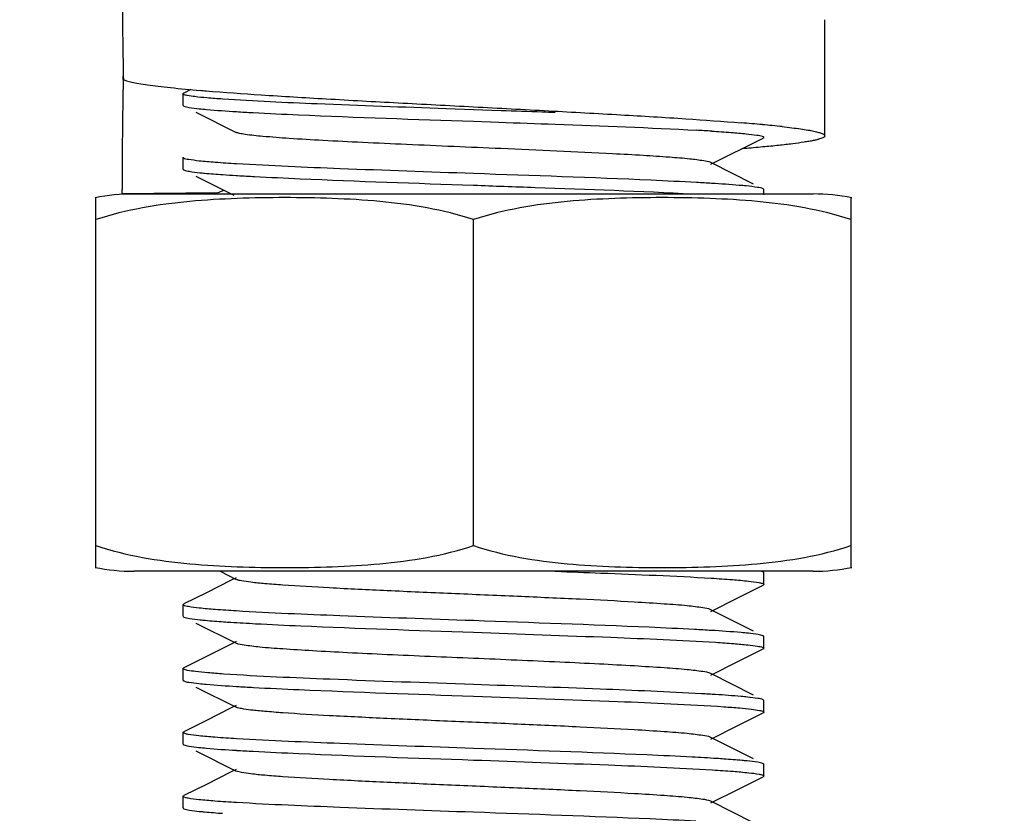
# Model space of a CAD drawing. Units: millimetres. Extents: x 1274 to 7008, y -4616 to 3317.
# Drawn here: x 2330 to 2347, y 651 to 664 of the extents above; entities that cross this region are included whole.
import ezdxf

# ---------------------------------------------------------------- set-up
doc = ezdxf.new("R2010")
doc.units = ezdxf.units.MM
doc.header["$LTSCALE"] = 30.734
doc.header["$PDMODE"] = 3
doc.header["$PDSIZE"] = 1
doc.layers.get('0').update_dxf_attribs({"linetype": 'CONTINUOUS'})
doc.layers.get('Defpoints').update_dxf_attribs({"linetype": 'CONTINUOUS'})
doc.layers.add('COTAS', color=7, linetype='CONTINUOUS')
doc.styles.add('ARIAL', font='arial.ttf')
doc.dimstyles.new('Diseño_PlanosFabricacion', dxfattribs={"dimtxt": 55, "dimasz": 60, "dimexe": 10, "dimexo": 10, "dimgap": 10, "dimtad": 1, "dimtih": 1, "dimtoh": 1, "dimdec": 0, "dimzin": 1, "dimdsep": 46, "dimtxsty": 'ARIAL', "dimcen": 15, "dimadec": 0, "dimazin": 0, "dimtp": 0.05, "dimtm": 0.05, "dimtfac": 1, "dimtdec": 0, "dimtofl": 0, "dimtmove": 0, "dimatfit": 3, "dimfxl": 0, "dimtolj": 1, "dimarcsym": 0})

# ---------------------------------------------------------------- blocks, each defined once
blk = doc.blocks.new('*D0')
at = {"layer": 'COTAS', "color": 0, "lineweight": -2}
for p, q in [((3298.75, 1860.879), (1515.509, 1860.879)), ((1525.509, 1800.879), (1525.509, 1195.233)), ((1525.509, 537.719), (1525.509, 1119.032)), ((2267.969, 477.719), (1515.509, 477.719))]:
    blk.add_line(p, q, dxfattribs=at)
at = {"layer": 'COTAS', "color": 0, "lineweight": 0}
for points in [[(1515.509, 1800.879), (1535.509, 1800.879), (1525.509, 1860.879)], [(1515.509, 537.719), (1535.509, 537.719), (1525.509, 477.719)]]:
    blk.add_solid(points, dxfattribs=at)
at = {"layer": 'Defpoints', "color": 0, "lineweight": 0}
for p in [(3308.75, 1860.879), (1525.509, 477.719), (2277.969, 477.719)]:
    blk.add_point(p, dxfattribs=at)
at = {"layer": 'COTAS', "color": 0, "insert": (1525.509, 1157.133), "char_height": 55, "attachment_point": 5, "style": 'ARIAL'}
blk.add_mtext('\\A1;1383 mm', dxfattribs=at)

msp = doc.modelspace()

# ---------------------------------------------------------------- linework, layer by layer
for p, q in [((2344.018, 662.219), (2344.018, 664.219)), ((2331.937, 663.191), (2331.939, 663.246)), ((2331.939, 663.246), (2331.94, 663.191)), ((2332.968, 662.744), (2332.968, 662.944)), ((2332.976, 662.953), (2332.98, 662.956)), ((2333.101, 663.016), (2332.98, 662.956)), ((2332.975, 662.734), (2332.98, 662.731)), ((2333.19, 662.626), (2333.883, 662.279)), ((2337.968, 662.669), (2337.496, 662.685)), ((2338.443, 662.652), (2337.968, 662.669)), ((2337.968, 662.469), (2338.407, 662.453)), ((2342.053, 661.729), (2342.956, 662.181)), ((2342.968, 662.194), (2342.956, 662.181)), ((2342.633, 661.999), (2342.586, 661.996)), ((2332.968, 661.644), (2332.968, 661.844)), ((2342.792, 661.388), (2342.053, 661.758)), ((2332.976, 661.634), (2332.98, 661.631)), ((2333.19, 661.526), (2333.842, 661.199)), ((2333.88, 661.536), (2333.907, 661.535)), ((2331.918, 661.219), (2331.918, 661.293)), ((2333.559, 661.239), (2331.918, 661.219)), ((2331.918, 661.219), (2343.818, 661.219)), ((2342.968, 661.294), (2342.956, 661.306)), ((2342.968, 661.203), (2342.968, 661.294)), ((2331.468, 655.162), (2331.468, 661.154)), ((2344.468, 661.154), (2344.468, 655.162)), ((2337.968, 655.162), (2337.968, 660.775)), ((2331.468, 654.783), (2331.468, 655.162)), ((2344.468, 655.162), (2344.468, 654.783)), ((2343.818, 654.719), (2332.118, 654.719)), ((2343.818, 654.719), (2332.118, 654.719)), ((2333.604, 654.719), (2333.883, 654.579)), ((2333.883, 654.608), (2333.796, 654.565)), ((2342.968, 654.494), (2342.968, 654.694)), ((2333.796, 654.565), (2333.369, 654.35)), ((2342.522, 654.264), (2342.956, 654.481)), ((2342.961, 654.484), (2342.956, 654.481)), ((2333.369, 654.35), (2332.98, 654.156)), ((2342.053, 654.029), (2342.522, 654.264)), ((2332.968, 653.944), (2332.968, 654.144)), ((2332.976, 653.934), (2332.98, 653.931)), ((2342.792, 653.688), (2342.053, 654.058)), ((2333.19, 653.826), (2333.883, 653.479)), ((2342.968, 653.394), (2342.968, 653.594)), ((2333.796, 653.465), (2333.369, 653.25)), ((2333.883, 653.508), (2333.796, 653.465)), ((2342.522, 653.164), (2342.956, 653.381)), ((2342.968, 653.393), (2342.956, 653.381)), ((2333.369, 653.25), (2332.98, 653.056)), ((2332.968, 652.844), (2332.968, 653.044)), ((2342.053, 652.929), (2342.522, 653.164)), ((2342.792, 652.588), (2342.053, 652.958)), ((2333.19, 652.726), (2333.883, 652.379)), ((2333.796, 652.365), (2333.369, 652.15)), ((2333.883, 652.408), (2333.796, 652.365)), ((2342.968, 652.493), (2342.956, 652.506)), ((2342.968, 652.294), (2342.968, 652.494)), ((2342.522, 652.064), (2342.956, 652.281)), ((2333.369, 652.15), (2332.98, 651.956)), ((2342.053, 651.829), (2342.522, 652.064)), ((2332.968, 651.744), (2332.968, 651.944)), ((2332.976, 651.953), (2332.98, 651.956)), ((2342.792, 651.488), (2342.053, 651.858)), ((2333.19, 651.626), (2333.883, 651.279)), ((2342.961, 651.403), (2342.956, 651.406)), ((2342.968, 651.194), (2342.968, 651.394)), ((2333.796, 651.265), (2333.369, 651.05)), ((2333.883, 651.308), (2333.796, 651.265)), ((2342.522, 650.964), (2342.956, 651.181)), ((2333.369, 651.05), (2332.98, 650.856)), ((2332.968, 650.644), (2332.968, 650.844)), ((2342.053, 650.729), (2342.522, 650.964)), ((2342.792, 650.388), (2342.053, 650.758)), ((2332.975, 650.634), (2332.98, 650.631))]:
    msp.add_line(p, q)
for centre, radius, start, end in [((2424.84, 665.217), 92.922, 179.99903, 181.2154), ((2424.862, 661.295), 92.944, 178.83061, 180.00087), ((2336.509, 701.81), 38.943, 265.2184, 265.3658), ((2336.345, 703.273), 40.712, 266.5379, 266.9419), ((2339.803, 628.182), 34.373, 84.755, 85.3719), ((2341.052, 641.862), 20.636, 83.7955, 84.738), ((2339.537, 620.694), 41.683, 86.5171, 86.8738), ((2335.446, 687.476), 25.987, 266.0383, 266.5456), ((2336.428, 703.622), 42.163, 266.5717, 266.9711), ((2339.692, 622.477), 38.996, 86.5048, 86.8861), ((2332.118, 657.907), 3.311, 90, 101.5906), ((2333.417, 661.713), 0.495, 286.5746, 300.4149), ((2343.818, 657.907), 3.311, 78.4094, 90), ((2332.118, 658.03), 3.311, 258.4088, 270), ((2343.818, 658.03), 3.311, 270, 281.5912), ((2339.636, 613.842), 39.932, 86.5158, 86.9299), ((2336.363, 693.678), 41.017, 266.5424, 266.9523), ((2339.969, 618.347), 34.317, 86.3772, 86.7806), ((2336.349, 692.34), 40.779, 266.5374, 266.946)]:
    msp.add_arc(centre, radius, start, end)
for points, knots in [([(2331.94, 663.191), (2331.948, 663.187), (2331.966, 663.178), (2332.013, 663.161), (2332.093, 663.141), (2332.214, 663.118), (2332.366, 663.095), (2332.548, 663.071), (2332.851, 663.038), (2333.092, 663.017), (2333.263, 663.002)], [0, 0, 0, 0, 0.019521, 0.044715, 0.112649, 0.204194, 0.319117, 0.456917, 0.61691, 1, 1, 1, 1]), ([(2332.968, 662.944), (2332.968, 662.945), (2332.97, 662.949), (2332.974, 662.952), (2332.976, 662.953)], [0, 0, 0, 0, 0.412231, 1, 1, 1, 1]), ([(2332.973, 662.936), (2332.972, 662.937), (2332.969, 662.939), (2332.968, 662.942), (2332.968, 662.944)], [0, 0, 0, 0, 0.56732, 1, 1, 1, 1]), ([(2333.653, 662.851), (2333.562, 662.857), (2333.402, 662.87), (2333.194, 662.888), (2333.062, 662.911), (2332.99, 662.922), (2332.973, 662.936)], [0, 0, 0, 0, 0.400122, 0.702243, 0.902738, 1, 1, 1, 1]), ([(2333.363, 662.994), (2333.679, 662.968), (2334.368, 662.92), (2335.471, 662.853), (2336.69, 662.786), (2337.535, 662.742), (2337.968, 662.719)], [0, 0, 0, 0, 0.206297, 0.449446, 0.718174, 1, 1, 1, 1]), ([(2332.968, 662.744), (2332.968, 662.742), (2332.97, 662.738), (2332.973, 662.736), (2332.975, 662.734)], [0, 0, 0, 0, 0.414976, 1, 1, 1, 1]), ([(2332.98, 662.731), (2333.008, 662.717), (2333.099, 662.704), (2333.188, 662.691), (2333.247, 662.685)], [0, 0, 0, 0, 0.343462, 1, 1, 1, 1]), ([(2337.496, 662.685), (2336.757, 662.711), (2335.475, 662.758), (2334.194, 662.813), (2333.653, 662.851)], [0, 0, 0, 0, 0.576885, 1, 1, 1, 1]), ([(2337.968, 662.719), (2338.401, 662.696), (2339.247, 662.652), (2340.467, 662.584), (2341.57, 662.518), (2342.26, 662.469), (2342.576, 662.443)], [0, 0, 0, 0, 0.281873, 0.550628, 0.793766, 1, 1, 1, 1]), ([(2333.247, 662.685), (2333.289, 662.68), (2333.502, 662.66), (2333.716, 662.646), (2333.887, 662.636)], [0, 0, 0, 0, 0.198551, 1, 1, 1, 1]), ([(2334.173, 662.619), (2334.434, 662.605), (2335.699, 662.546), (2336.964, 662.504), (2337.968, 662.469)], [0, 0, 0, 0, 0.206572, 1, 1, 1, 1]), ([(2339.376, 662.619), (2339.299, 662.621), (2338.988, 662.633), (2338.677, 662.644), (2338.443, 662.652)], [0, 0, 0, 0, 0.246345, 1, 1, 1, 1]), ([(2338.407, 662.453), (2338.73, 662.442), (2339.864, 662.401), (2340.999, 662.36), (2341.81, 662.315)], [0, 0, 0, 0, 0.28424, 1, 1, 1, 1]), ([(2343.283, 662.378), (2343.339, 662.371), (2343.445, 662.359), (2343.594, 662.339), (2343.703, 662.323), (2343.78, 662.309), (2343.842, 662.296), (2343.906, 662.281), (2343.96, 662.265), (2343.991, 662.25), (2344.008, 662.239), (2344.018, 662.227), (2344.018, 662.219)], [0, 0, 0, 0, 0.223655, 0.419678, 0.587397, 0.660478, 0.726306, 0.836103, 0.916884, 0.946689, 0.969849, 1, 1, 1, 1]), ([(2338.441, 661.998), (2337.9, 662.022), (2337.105, 662.055), (2336.083, 662.102), (2335.409, 662.136), (2334.837, 662.169), (2334.39, 662.203), (2334.104, 662.231), (2333.951, 662.257), (2333.9, 662.27), (2333.883, 662.279)], [0, 0, 0, 0, 0.355788, 0.52213, 0.671778, 0.798831, 0.898189, 0.966023, 0.987287, 1, 1, 1, 1]), ([(2342.069, 662.3), (2342.181, 662.293), (2342.38, 662.28), (2342.64, 662.259), (2342.82, 662.237), (2342.916, 662.222), (2342.948, 662.209)], [0, 0, 0, 0, 0.38015, 0.676328, 0.88387, 1, 1, 1, 1]), ([(2344.018, 662.219), (2344.018, 662.214), (2344.014, 662.206), (2344.005, 662.198), (2343.99, 662.188), (2343.965, 662.176), (2343.925, 662.163), (2343.875, 662.149), (2343.813, 662.136), (2343.741, 662.122), (2343.624, 662.103), (2343.451, 662.079), (2343.213, 662.052), (2342.936, 662.025), (2342.738, 662.008), (2342.633, 661.999)], [0, 0, 0, 0, 0.010474, 0.017412, 0.025884, 0.047958, 0.07732, 0.114163, 0.158545, 0.210452, 0.26983, 0.410652, 0.580114, 0.777034, 1, 1, 1, 1]), ([(2342.948, 662.209), (2342.951, 662.208), (2342.958, 662.205), (2342.968, 662.199), (2342.968, 662.194)], [0, 0, 0, 0, 0.371461, 1, 1, 1, 1]), ([(2340.891, 661.88), (2340.716, 661.89), (2339.899, 661.935), (2339.082, 661.971), (2338.441, 661.998)], [0, 0, 0, 0, 0.215176, 1, 1, 1, 1]), ([(2342.053, 661.758), (2342.016, 661.777), (2341.892, 661.794), (2341.657, 661.826), (2341.309, 661.852), (2341.042, 661.87), (2340.891, 661.88)], [0, 0, 0, 0, 0.106727, 0.312819, 0.613549, 1, 1, 1, 1]), ([(2332.968, 661.844), (2332.968, 661.845), (2332.969, 661.848), (2332.971, 661.85), (2332.972, 661.851)], [0, 0, 0, 0, 0.440195, 1, 1, 1, 1]), ([(2332.975, 661.834), (2332.973, 661.836), (2332.97, 661.838), (2332.968, 661.842), (2332.968, 661.844)], [0, 0, 0, 0, 0.585024, 1, 1, 1, 1]), ([(2333.887, 661.736), (2333.765, 661.743), (2333.551, 661.758), (2333.274, 661.779), (2333.095, 661.806), (2333, 661.818), (2332.975, 661.834)], [0, 0, 0, 0, 0.398123, 0.700687, 0.902251, 1, 1, 1, 1]), ([(2337.968, 661.569), (2337.202, 661.595), (2335.841, 661.644), (2334.481, 661.7), (2333.887, 661.736)], [0, 0, 0, 0, 0.562934, 1, 1, 1, 1]), ([(2332.968, 661.643), (2332.968, 661.642), (2332.97, 661.638), (2332.974, 661.635), (2332.976, 661.634)], [0, 0, 0, 0, 0.409522, 1, 1, 1, 1]), ([(2332.98, 661.631), (2333.009, 661.617), (2333.103, 661.603), (2333.193, 661.59), (2333.254, 661.584)], [0, 0, 0, 0, 0.342497, 1, 1, 1, 1]), ([(2333.254, 661.584), (2333.282, 661.581), (2333.414, 661.568), (2333.546, 661.558), (2333.65, 661.551)], [0, 0, 0, 0, 0.211747, 1, 1, 1, 1]), ([(2341.81, 661.415), (2341.548, 661.429), (2340.267, 661.49), (2338.986, 661.533), (2337.968, 661.569)], [0, 0, 0, 0, 0.204985, 1, 1, 1, 1]), ([(2334.2, 661.518), (2334.461, 661.504), (2335.716, 661.446), (2336.973, 661.403), (2337.968, 661.369)], [0, 0, 0, 0, 0.2075, 1, 1, 1, 1]), ([(2337.968, 661.369), (2338.322, 661.356), (2339.582, 661.312), (2340.842, 661.267), (2341.747, 661.219)], [0, 0, 0, 0, 0.281077, 1, 1, 1, 1]), ([(2342.665, 661.355), (2342.625, 661.359), (2342.427, 661.377), (2342.228, 661.39), (2342.069, 661.4)], [0, 0, 0, 0, 0.20299, 1, 1, 1, 1]), ([(2342.956, 661.306), (2342.926, 661.321), (2342.826, 661.335), (2342.73, 661.348), (2342.665, 661.355)], [0, 0, 0, 0, 0.340479, 1, 1, 1, 1]), ([(2337.968, 660.775), (2337.707, 660.862), (2337.172, 660.993), (2336.356, 661.098), (2335.537, 661.145), (2334.718, 661.159), (2333.899, 661.145), (2333.08, 661.098), (2332.264, 660.993), (2331.729, 660.862), (2331.468, 660.775)], [0, 0, 0, 0, 0.125613, 0.250569, 0.375313, 0.5, 0.624687, 0.74943, 0.874385, 1, 1, 1, 1]), ([(2344.468, 660.775), (2344.207, 660.862), (2343.672, 660.993), (2342.856, 661.098), (2342.037, 661.145), (2341.218, 661.159), (2340.399, 661.145), (2339.58, 661.098), (2338.764, 660.993), (2338.229, 660.862), (2337.968, 660.775)], [0, 0, 0, 0, 0.125615, 0.25057, 0.375313, 0.5, 0.624687, 0.74943, 0.874386, 1, 1, 1, 1]), ([(2331.468, 655.162), (2331.729, 655.075), (2332.264, 654.944), (2333.08, 654.839), (2333.899, 654.792), (2334.718, 654.779), (2335.537, 654.792), (2336.356, 654.839), (2337.172, 654.944), (2337.707, 655.075), (2337.968, 655.162)], [0, 0, 0, 0, 0.125615, 0.25057, 0.375313, 0.5, 0.624687, 0.749431, 0.874386, 1, 1, 1, 1]), ([(2337.968, 655.162), (2338.229, 655.075), (2338.764, 654.944), (2339.58, 654.839), (2340.399, 654.792), (2341.218, 654.779), (2342.037, 654.792), (2342.856, 654.839), (2343.672, 654.944), (2344.207, 655.075), (2344.468, 655.162)], [0, 0, 0, 0, 0.125613, 0.250569, 0.375313, 0.5, 0.624687, 0.74943, 0.874385, 1, 1, 1, 1]), ([(2342.053, 654.058), (2342.012, 654.079), (2341.873, 654.097), (2341.607, 654.131), (2341.213, 654.159), (2340.599, 654.198), (2339.757, 654.24), (2338.706, 654.287), (2337.598, 654.334), (2336.518, 654.381), (2335.551, 654.428), (2334.849, 654.468), (2334.399, 654.503), (2334.16, 654.525), (2333.997, 654.549), (2333.91, 654.565), (2333.883, 654.579)], [0, 0, 0, 0, 0.01692, 0.050159, 0.098793, 0.161149, 0.275701, 0.40751, 0.546432, 0.681776, 0.803136, 0.901191, 0.939043, 0.968447, 0.988841, 1, 1, 1, 1]), ([(2339.377, 654.719), (2339.638, 654.709), (2340.534, 654.675), (2341.43, 654.639), (2342.063, 654.601)], [0, 0, 0, 0, 0.292111, 1, 1, 1, 1]), ([(2342.063, 654.601), (2342.185, 654.593), (2342.399, 654.579), (2342.672, 654.555), (2342.843, 654.535), (2342.928, 654.516), (2342.956, 654.507), (2342.964, 654.501)], [0, 0, 0, 0, 0.403471, 0.707783, 0.907358, 0.966892, 1, 1, 1, 1]), ([(2342.956, 654.706), (2342.954, 654.707), (2342.941, 654.712), (2342.928, 654.716), (2342.917, 654.719)], [0, 0, 0, 0, 0.192788, 1, 1, 1, 1]), ([(2342.962, 654.702), (2342.961, 654.703), (2342.959, 654.704), (2342.957, 654.705), (2342.956, 654.706)], [0, 0, 0, 0, 0.467965, 1, 1, 1, 1]), ([(2342.968, 654.694), (2342.968, 654.695), (2342.967, 654.699), (2342.964, 654.701), (2342.962, 654.702)], [0, 0, 0, 0, 0.421975, 1, 1, 1, 1]), ([(2342.968, 654.494), (2342.968, 654.492), (2342.966, 654.488), (2342.963, 654.486), (2342.961, 654.484)], [0, 0, 0, 0, 0.414815, 1, 1, 1, 1]), ([(2342.964, 654.501), (2342.965, 654.5), (2342.967, 654.498), (2342.968, 654.495), (2342.968, 654.494)], [0, 0, 0, 0, 0.561785, 1, 1, 1, 1]), ([(2332.968, 654.144), (2332.968, 654.145), (2332.969, 654.148), (2332.971, 654.15), (2332.973, 654.151)], [0, 0, 0, 0, 0.438247, 1, 1, 1, 1]), ([(2332.975, 654.134), (2332.973, 654.136), (2332.97, 654.138), (2332.968, 654.142), (2332.968, 654.144)], [0, 0, 0, 0, 0.583206, 1, 1, 1, 1]), ([(2332.973, 654.151), (2332.974, 654.152), (2332.976, 654.154), (2332.979, 654.155), (2332.98, 654.156)], [0, 0, 0, 0, 0.454598, 1, 1, 1, 1]), ([(2333.884, 654.036), (2333.762, 654.043), (2333.549, 654.058), (2333.273, 654.079), (2333.094, 654.106), (2333, 654.118), (2332.975, 654.134)], [0, 0, 0, 0, 0.398547, 0.701247, 0.902662, 1, 1, 1, 1]), ([(2332.968, 653.943), (2332.968, 653.942), (2332.97, 653.938), (2332.974, 653.935), (2332.976, 653.934)], [0, 0, 0, 0, 0.412654, 1, 1, 1, 1]), ([(2332.98, 653.931), (2333.01, 653.917), (2333.107, 653.903), (2333.2, 653.89), (2333.263, 653.883)], [0, 0, 0, 0, 0.341353, 1, 1, 1, 1]), ([(2337.968, 653.869), (2337.201, 653.895), (2335.84, 653.944), (2334.478, 654), (2333.884, 654.036)], [0, 0, 0, 0, 0.563067, 1, 1, 1, 1]), ([(2333.263, 653.883), (2333.292, 653.88), (2333.426, 653.867), (2333.56, 653.857), (2333.666, 653.85)], [0, 0, 0, 0, 0.21217, 1, 1, 1, 1]), ([(2333.666, 653.85), (2333.707, 653.847), (2333.89, 653.835), (2334.074, 653.825), (2334.216, 653.817)], [0, 0, 0, 0, 0.225653, 1, 1, 1, 1]), ([(2334.216, 653.817), (2334.476, 653.803), (2335.726, 653.746), (2336.977, 653.703), (2337.968, 653.669)], [0, 0, 0, 0, 0.207986, 1, 1, 1, 1]), ([(2341.775, 653.717), (2341.513, 653.731), (2340.245, 653.79), (2338.976, 653.833), (2337.968, 653.869)], [0, 0, 0, 0, 0.20619, 1, 1, 1, 1]), ([(2337.968, 653.669), (2338.757, 653.641), (2340.147, 653.591), (2341.537, 653.534), (2342.137, 653.496)], [0, 0, 0, 0, 0.567471, 1, 1, 1, 1]), ([(2342.703, 653.651), (2342.661, 653.655), (2342.448, 653.676), (2342.234, 653.69), (2342.063, 653.701)], [0, 0, 0, 0, 0.19707, 1, 1, 1, 1]), ([(2342.956, 653.606), (2342.929, 653.619), (2342.843, 653.633), (2342.759, 653.645), (2342.703, 653.651)], [0, 0, 0, 0, 0.345314, 1, 1, 1, 1]), ([(2342.964, 653.601), (2342.963, 653.602), (2342.96, 653.604), (2342.957, 653.605), (2342.956, 653.606)], [0, 0, 0, 0, 0.454634, 1, 1, 1, 1]), ([(2342.968, 653.594), (2342.968, 653.595), (2342.967, 653.598), (2342.965, 653.6), (2342.964, 653.601)], [0, 0, 0, 0, 0.438215, 1, 1, 1, 1]), ([(2342.053, 652.958), (2342.012, 652.979), (2341.872, 652.997), (2341.607, 653.031), (2341.213, 653.059), (2340.709, 653.091), (2340.111, 653.123), (2339.187, 653.167), (2337.968, 653.219), (2336.749, 653.27), (2335.825, 653.314), (2335.227, 653.346), (2334.723, 653.378), (2334.329, 653.406), (2334.064, 653.44), (2333.924, 653.458), (2333.883, 653.479)], [0, 0, 0, 0, 0.016907, 0.050164, 0.098806, 0.161164, 0.23516, 0.318226, 0.500018, 0.681803, 0.764878, 0.83885, 0.901221, 0.949836, 0.983089, 1, 1, 1, 1]), ([(2342.137, 653.496), (2342.242, 653.489), (2342.426, 653.476), (2342.668, 653.456), (2342.834, 653.435), (2342.922, 653.42), (2342.951, 653.408)], [0, 0, 0, 0, 0.382234, 0.678977, 0.885614, 1, 1, 1, 1]), ([(2342.951, 653.408), (2342.953, 653.407), (2342.96, 653.404), (2342.968, 653.398), (2342.968, 653.393)], [0, 0, 0, 0, 0.365271, 1, 1, 1, 1]), ([(2332.968, 653.043), (2332.968, 653.045), (2332.969, 653.048), (2332.972, 653.05), (2332.973, 653.052)], [0, 0, 0, 0, 0.429795, 1, 1, 1, 1]), ([(2332.976, 653.034), (2332.974, 653.035), (2332.97, 653.038), (2332.968, 653.042), (2332.968, 653.043)], [0, 0, 0, 0, 0.587346, 1, 1, 1, 1]), ([(2332.973, 653.052), (2332.974, 653.052), (2332.977, 653.054), (2332.979, 653.055), (2332.98, 653.056)], [0, 0, 0, 0, 0.461467, 1, 1, 1, 1]), ([(2333.666, 652.95), (2333.574, 652.956), (2333.414, 652.969), (2333.205, 652.987), (2333.068, 653.009), (2332.996, 653.021), (2332.976, 653.034)], [0, 0, 0, 0, 0.394741, 0.695082, 0.897448, 1, 1, 1, 1]), ([(2337.968, 652.769), (2337.143, 652.797), (2335.708, 652.849), (2334.274, 652.908), (2333.666, 652.95)], [0, 0, 0, 0, 0.575424, 1, 1, 1, 1]), ([(2332.968, 652.844), (2332.968, 652.842), (2332.969, 652.839), (2332.971, 652.837), (2332.972, 652.836)], [0, 0, 0, 0, 0.439222, 1, 1, 1, 1]), ([(2332.972, 652.836), (2332.973, 652.835), (2332.976, 652.834), (2332.979, 652.832), (2332.98, 652.831)], [0, 0, 0, 0, 0.453668, 1, 1, 1, 1]), ([(2332.98, 652.831), (2333.007, 652.818), (2333.096, 652.804), (2333.182, 652.792), (2333.239, 652.786)], [0, 0, 0, 0, 0.344514, 1, 1, 1, 1]), ([(2333.239, 652.786), (2333.282, 652.781), (2333.498, 652.76), (2333.715, 652.746), (2333.889, 652.736)], [0, 0, 0, 0, 0.197272, 1, 1, 1, 1]), ([(2334.182, 652.719), (2334.443, 652.705), (2335.705, 652.646), (2336.967, 652.604), (2337.968, 652.569)], [0, 0, 0, 0, 0.20692, 1, 1, 1, 1]), ([(2341.896, 652.61), (2341.315, 652.643), (2340.005, 652.697), (2338.696, 652.743), (2337.968, 652.769)], [0, 0, 0, 0, 0.444313, 1, 1, 1, 1]), ([(2337.968, 652.569), (2338.797, 652.54), (2340.234, 652.488), (2341.672, 652.429), (2342.281, 652.386)], [0, 0, 0, 0, 0.576091, 1, 1, 1, 1]), ([(2342.688, 652.552), (2342.651, 652.556), (2342.467, 652.574), (2342.284, 652.587), (2342.137, 652.596)], [0, 0, 0, 0, 0.202958, 1, 1, 1, 1]), ([(2342.956, 652.506), (2342.928, 652.52), (2342.836, 652.534), (2342.747, 652.546), (2342.688, 652.552)], [0, 0, 0, 0, 0.343415, 1, 1, 1, 1]), ([(2342.053, 651.858), (2342.012, 651.879), (2341.873, 651.897), (2341.607, 651.931), (2341.213, 651.959), (2340.599, 651.998), (2339.757, 652.04), (2338.706, 652.087), (2337.598, 652.134), (2336.518, 652.181), (2335.551, 652.228), (2334.849, 652.268), (2334.399, 652.303), (2334.16, 652.325), (2333.997, 652.349), (2333.91, 652.365), (2333.883, 652.379)], [0, 0, 0, 0, 0.016901, 0.050157, 0.098781, 0.161141, 0.275701, 0.407509, 0.54643, 0.681779, 0.803148, 0.901207, 0.939048, 0.968455, 0.988857, 1, 1, 1, 1]), ([(2342.281, 652.386), (2342.371, 652.38), (2342.529, 652.368), (2342.735, 652.349), (2342.87, 652.328), (2342.941, 652.316), (2342.961, 652.303)], [0, 0, 0, 0, 0.394471, 0.694662, 0.897088, 1, 1, 1, 1]), ([(2342.963, 652.286), (2342.962, 652.285), (2342.96, 652.283), (2342.957, 652.282), (2342.956, 652.281)], [0, 0, 0, 0, 0.459432, 1, 1, 1, 1]), ([(2342.961, 652.303), (2342.963, 652.302), (2342.966, 652.299), (2342.968, 652.295), (2342.968, 652.294)], [0, 0, 0, 0, 0.587643, 1, 1, 1, 1]), ([(2342.968, 652.294), (2342.968, 652.292), (2342.967, 652.289), (2342.965, 652.287), (2342.963, 652.286)], [0, 0, 0, 0, 0.432205, 1, 1, 1, 1]), ([(2332.968, 651.944), (2332.968, 651.945), (2332.97, 651.949), (2332.974, 651.952), (2332.976, 651.953)], [0, 0, 0, 0, 0.410651, 1, 1, 1, 1]), ([(2332.972, 651.936), (2332.971, 651.937), (2332.969, 651.939), (2332.968, 651.942), (2332.968, 651.944)], [0, 0, 0, 0, 0.560778, 1, 1, 1, 1]), ([(2333.889, 651.836), (2333.765, 651.843), (2333.547, 651.857), (2333.269, 651.882), (2333.095, 651.901), (2333.008, 651.921), (2332.98, 651.93), (2332.972, 651.936)], [0, 0, 0, 0, 0.403827, 0.708339, 0.907839, 0.967184, 1, 1, 1, 1]), ([(2332.968, 651.744), (2332.968, 651.742), (2332.969, 651.739), (2332.972, 651.737), (2332.973, 651.736)], [0, 0, 0, 0, 0.430554, 1, 1, 1, 1]), ([(2332.973, 651.736), (2332.974, 651.735), (2332.977, 651.733), (2332.979, 651.732), (2332.98, 651.731)], [0, 0, 0, 0, 0.46094, 1, 1, 1, 1]), ([(2332.98, 651.731), (2333.007, 651.718), (2333.096, 651.704), (2333.182, 651.692), (2333.24, 651.686)], [0, 0, 0, 0, 0.344449, 1, 1, 1, 1]), ([(2337.968, 651.669), (2337.203, 651.695), (2335.843, 651.744), (2334.483, 651.8), (2333.889, 651.836)], [0, 0, 0, 0, 0.562743, 1, 1, 1, 1]), ([(2333.24, 651.686), (2333.282, 651.681), (2333.497, 651.66), (2333.713, 651.646), (2333.886, 651.636)], [0, 0, 0, 0, 0.197462, 1, 1, 1, 1]), ([(2334.177, 651.619), (2334.438, 651.605), (2335.701, 651.546), (2336.965, 651.504), (2337.968, 651.469)], [0, 0, 0, 0, 0.206693, 1, 1, 1, 1]), ([(2341.731, 651.519), (2341.471, 651.533), (2340.217, 651.591), (2338.962, 651.634), (2337.968, 651.669)], [0, 0, 0, 0, 0.207644, 1, 1, 1, 1]), ([(2342.281, 651.486), (2342.24, 651.489), (2342.057, 651.501), (2341.873, 651.512), (2341.731, 651.519)], [0, 0, 0, 0, 0.225357, 1, 1, 1, 1]), ([(2337.968, 651.469), (2338.742, 651.441), (2340.114, 651.393), (2341.485, 651.336), (2342.082, 651.299)], [0, 0, 0, 0, 0.564557, 1, 1, 1, 1]), ([(2342.679, 651.453), (2342.651, 651.456), (2342.518, 651.469), (2342.386, 651.479), (2342.281, 651.486)], [0, 0, 0, 0, 0.211979, 1, 1, 1, 1]), ([(2342.956, 651.406), (2342.927, 651.42), (2342.832, 651.434), (2342.74, 651.447), (2342.679, 651.453)], [0, 0, 0, 0, 0.342028, 1, 1, 1, 1]), ([(2342.968, 651.394), (2342.968, 651.395), (2342.966, 651.399), (2342.963, 651.402), (2342.961, 651.403)], [0, 0, 0, 0, 0.412357, 1, 1, 1, 1]), ([(2342.053, 650.758), (2342.012, 650.779), (2341.873, 650.797), (2341.607, 650.831), (2341.213, 650.859), (2340.599, 650.898), (2339.757, 650.94), (2338.706, 650.987), (2337.598, 651.034), (2336.518, 651.081), (2335.551, 651.128), (2334.849, 651.168), (2334.399, 651.203), (2334.16, 651.225), (2333.997, 651.249), (2333.91, 651.265), (2333.883, 651.279)], [0, 0, 0, 0, 0.016894, 0.05016, 0.098776, 0.161145, 0.275703, 0.407509, 0.546431, 0.681784, 0.803154, 0.901208, 0.939055, 0.968453, 0.988866, 1, 1, 1, 1]), ([(2342.082, 651.299), (2342.201, 651.292), (2342.41, 651.278), (2342.678, 651.254), (2342.845, 651.235), (2342.929, 651.216), (2342.956, 651.207), (2342.964, 651.201)], [0, 0, 0, 0, 0.403121, 0.707216, 0.90688, 0.966601, 1, 1, 1, 1]), ([(2342.961, 651.185), (2342.961, 651.184), (2342.959, 651.183), (2342.957, 651.182), (2342.956, 651.181)], [0, 0, 0, 0, 0.471433, 1, 1, 1, 1]), ([(2342.968, 651.194), (2342.968, 651.192), (2342.966, 651.188), (2342.963, 651.186), (2342.961, 651.185)], [0, 0, 0, 0, 0.417708, 1, 1, 1, 1]), ([(2342.964, 651.201), (2342.965, 651.2), (2342.967, 651.198), (2342.968, 651.195), (2342.968, 651.194)], [0, 0, 0, 0, 0.562725, 1, 1, 1, 1]), ([(2332.968, 650.844), (2332.968, 650.845), (2332.97, 650.849), (2332.973, 650.851), (2332.974, 650.852)], [0, 0, 0, 0, 0.421854, 1, 1, 1, 1]), ([(2332.973, 650.836), (2332.972, 650.837), (2332.969, 650.839), (2332.968, 650.842), (2332.968, 650.844)], [0, 0, 0, 0, 0.569446, 1, 1, 1, 1]), ([(2332.974, 650.852), (2332.975, 650.853), (2332.977, 650.854), (2332.979, 650.855), (2332.98, 650.856)], [0, 0, 0, 0, 0.468062, 1, 1, 1, 1]), ([(2333.886, 650.736), (2333.763, 650.743), (2333.547, 650.757), (2333.271, 650.781), (2333.098, 650.801), (2333.01, 650.82), (2332.982, 650.829), (2332.973, 650.836)], [0, 0, 0, 0, 0.401745, 0.70552, 0.905723, 0.965979, 1, 1, 1, 1]), ([(2337.968, 650.569), (2337.202, 650.595), (2335.841, 650.644), (2334.48, 650.7), (2333.886, 650.736)], [0, 0, 0, 0, 0.562949, 1, 1, 1, 1]), ([(2332.968, 650.644), (2332.968, 650.642), (2332.97, 650.638), (2332.973, 650.636), (2332.975, 650.634)], [0, 0, 0, 0, 0.415263, 1, 1, 1, 1]), ([(2332.98, 650.631), (2333.009, 650.617), (2333.102, 650.603), (2333.192, 650.591), (2333.252, 650.584)], [0, 0, 0, 0, 0.342844, 1, 1, 1, 1]), ([(2333.252, 650.584), (2333.28, 650.581), (2333.412, 650.568), (2333.545, 650.558), (2333.649, 650.551)], [0, 0, 0, 0, 0.211426, 1, 1, 1, 1]), ([(2341.798, 650.416), (2341.536, 650.43), (2340.26, 650.49), (2338.983, 650.533), (2337.968, 650.569)], [0, 0, 0, 0, 0.205398, 1, 1, 1, 1])]:
    msp.add_open_spline(points, degree=3, knots=knots)
msp.add_open_spline([(2333.418, 661.219), (2333.465, 661.219), (2333.513, 661.226), (2333.559, 661.239)], degree=3)

# ---------------------------------------------------------------- dimensions: what is measured, and where the dimension line sits
at = {"layer": 'COTAS'}
dim = msp.add_linear_dim(base=(1525.509, 477.719), p1=(3308.75, 1860.879), p2=(2277.969, 477.719), angle=90, dimstyle='Diseño_PlanosFabricacion', override={"dimpost": ' mm'}, dxfattribs=at)
dim.commit()
dim.dimension.update_dxf_attribs({"geometry": '*D0', "text_midpoint": (1525.509, 1157.133), "dimtype": 160})

doc.saveas('drawing.dxf')
